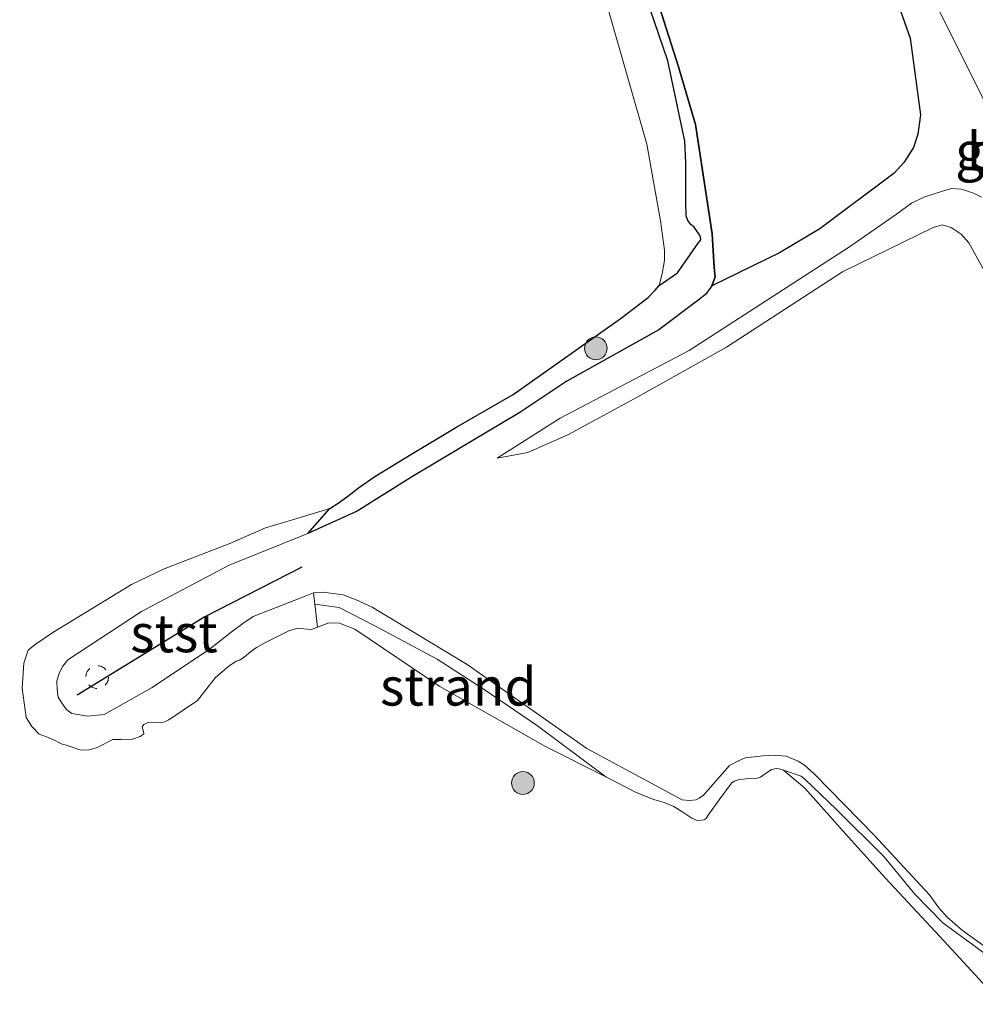
# Model space of a CAD drawing. Units: metres. Extents: x 189994 to 194969, y 506248 to 512503.
# Drawn here: x 191464 to 191527, y 507693 to 507758 of the extents above; entities that cross this region are included whole.
import ezdxf
from ezdxf.enums import TextEntityAlignment as Align

# ---------------------------------------------------------------- set-up
doc = ezdxf.new("R2010")
doc.units = ezdxf.units.M
doc.linetypes.add('VW-6060_STREEP', pattern=[1.2, 0.6, -0.6])
doc.layers.get('0').update_dxf_attribs({"lineweight": 25})
for name, color, linetype, lineweight in [('B-ME-GR-BOOM-S-B1', 93, 'Continuous', 18), ('B-ME-GW-KRUINLIJN-L-B1', 93, 'Continuous', 18), ('B-ME-GW-TEENLIJN-L-B1', 93, 'Continuous', 18), ('B-ME-IE-GRASLAND-GV-B6', 93, 'Continuous', 18), ('B-ME-IE-GRONDWERKLIJN-GROND_NIETINGERICHT-GV-B6', 253, 'Continuous', 18), ('B-ME-IE-RIET-GV-B6', 10, 'Continuous', 25), ('B-ME-OB-BEKLEDING-GV-B6', 253, 'Continuous', 18), ('B-ME-OB-WATERLIJN-L-B1', 133, 'OB-WATERLIJN', 18), ('B-ME-OG-WATER-GV-B6', 153, 'Continuous', 18), ('B-ME-VH-VERH_SOORT-BETON-OVERIG-GV-B6', 8, 'IE-TERREINAFSCHEIDING-NATUURLIJK-HOUTWAL', 18), ('B-ME-VV-KRIBBEN-L-B1', 10, 'Continuous', 25), ('B-ME-VW-MARKERING-BEBAKENING-S-B1', 255, 'VW-6060_STREEP', 18)]:
    doc.layers.add(name, color=color, linetype=linetype, lineweight=lineweight)
doc.styles.add('NLCS-ISO', font='NLCS-ISO.TTF')
doc.linetypes.add('IE-TERREINAFSCHEIDING-NATUURLIJK-HOUTWAL', pattern='A,7,-1.5,[67,NLCS.SHX,S=0.75,R=45,X=0,Y=0],-1.5,7,-1.5,[70,NLCS.SHX,S=0.75,R=0,X=0,Y=0],-1.5', length=20)
doc.linetypes.add('OB-WATERLIJN', pattern='A,10,[32,NLCS.SHX,S=2,R=0,X=0,Y=0],-12', length=22)

# ---------------------------------------------------------------- blocks, each defined once
blk = doc.blocks.new('dtb')
blk.add_circle((0, 0), 0.75)
blk = doc.blocks.new('boom')
blk.add_hatch(color=256).paths.add_polyline_path([(-0.75, 0, 1), (0.75, 0, 1)])
blk.add_circle((0, 0), 0.75)

msp = doc.modelspace()

# ---------------------------------------------------------------- linework, layer by layer
at = {"layer": 'B-ME-GW-KRUINLIJN-L-B1'}
for points in [[(191528.6, 507750.266, 1.046), (191523.365, 507760.729, 1.013), (191520.875, 507766.181, 1.178), (191516.351, 507774.977, 1.12), (191510.083, 507786.814, 1.036), (191502.727, 507800.652, 1.125), (191497.482, 507810.255, 1.223), (191490.436, 507822.888, 1.231), (191484.131, 507835.417, 1.315), (191480.301, 507842.819, 1.188), (191474.131, 507854.518, 1.174), (191470.057, 507862.337, 1.181), (191466.181, 507870.079, 1.008), (191463.944, 507874.822, 0.771)], [(191530.4, 507694.553, 0.204), (191526.127, 507697.631, 0.259), (191525.097, 507698.504, 0.252), (191524.562, 507699.117, 0.241), (191523.929, 507700.004, 0.236), (191520.3, 507703.917, 0.181), (191516.353, 507707.945, 0.121), (191515.693, 507708.526, 0.121), (191515.29, 507708.793, 0.115), (191514.492, 507709.126, 0.109), (191513.715, 507709.181, 0.104), (191512.965, 507709.142, 0.096), (191511.781, 507709.02, 0.056), (191511.346, 507708.822, 0.054), (191510.751, 507708.499, 0.062), (191509.041, 507706.544, 0.188), (191508.75, 507706.349, 0.185), (191508.544, 507706.241, 0.184), (191508.102, 507706.194, 0.184), (191507.629, 507706.237, 0.183), (191501.334, 507709.619, 0.183), (191493.442, 507715.164, 0.22), (191487.196, 507718.954, 0.26), (191486.132, 507719.437, 0.261), (191485.266, 507719.761, 0.26), (191483.958, 507719.949, 0.246), (191483.319, 507719.895, 0.225), (191482.768, 507719.673, 0.224), (191479.341, 507718.339, 0.27), (191478.665, 507717.882, 0.279), (191477.889, 507717.302, 0.287), (191477.063, 507716.635, 0.287), (191476.462, 507716.18, 0.29), (191472.69, 507713.641, 0.278), (191469.504, 507711.862, 0.257), (191468.428, 507711.762, 0.257), (191467.387, 507711.935, 0.257), (191467.062, 507712.175, 0.257), (191466.891, 507712.378, 0.257), (191466.654, 507712.723, 0.257), (191466.484, 507713.021, 0.253), (191466.425, 507713.51, 0.24), (191466.401, 507714.084, 0.239), (191466.579, 507714.639, 0.239), (191466.792, 507715.049, 0.238), (191467.123, 507715.473, 0.238), (191471.967, 507718.659, 0.238), (191477.752, 507721.728, 0.229), (191482.936, 507723.803, 0.274), (191486.193, 507725.289, 0.337), (191489.848, 507727.574, 0.431), (191492.681, 507729.261, 0.444), (191496.918, 507731.783, 0.463), (191500.033, 507733.863, 0.443), (191506.099, 507737.235, 0.455), (191508.665, 507739.178, 0.526), (191509.161, 507739.575, 0.505), (191509.596, 507740.142, 0.462), (191509.81, 507740.741, 0.364), (191509.742, 507741.352, 0.319), (191509.603, 507743.575, 0.188), (191508.517, 507750.793, 0.212), (191507.395, 507754.584, 0.22), (191505.144, 507761.647, 0.302)], [(191527.379, 507745.989, 0.869), (191526.846, 507746.256, 0.815), (191526.055, 507746.524, 0.781), (191525.404, 507746.561, 0.733), (191524.873, 507746.414, 0.72), (191523.568, 507745.996, 0.782), (191522.765, 507745.595, 0.789), (191521.76, 507744.877, 0.7), (191518.659, 507742.723, 0.567), (191508.086, 507735.882, 0.534), (191499.593, 507731.407, 0.457), (191495.421, 507728.782, 0.457)]]:
    msp.add_polyline3d(points, dxfattribs=at)
at = {"layer": 'B-ME-GW-TEENLIJN-L-B1'}
msp.add_polyline3d([(191528.246, 507739.878, 0.364), (191526.54, 507742.969, 0.347), (191526.022, 507743.541, 0.341), (191525.36, 507743.987, 0.336), (191524.769, 507744.164, 0.331), (191524.189, 507743.982, 0.31), (191518.204, 507741.067, 0.243), (191510.559, 507736.108, 0.254), (191504.697, 507732.815, 0.241), (191500.128, 507730.336, 0.244), (191497.452, 507729.147, 0.326), (191495.421, 507728.782, 0.457)], dxfattribs=at)
at = {"layer": 'B-ME-IE-GRASLAND-GV-B6'}
for points in [[(191530.4, 507694.553, 0.204), (191526.127, 507697.631, 0.259), (191525.097, 507698.504, 0.252), (191524.562, 507699.117, 0.241), (191523.929, 507700.004, 0.236), (191520.3, 507703.917, 0.181), (191516.353, 507707.945, 0.121), (191515.693, 507708.526, 0.121), (191515.29, 507708.793, 0.115), (191514.492, 507709.126, 0.109), (191513.715, 507709.181, 0.104), (191512.965, 507709.142, 0.096), (191511.781, 507709.02, 0.056), (191511.346, 507708.822, 0.054), (191510.751, 507708.499, 0.062), (191509.041, 507706.544, 0.188), (191508.75, 507706.349, 0.185), (191508.544, 507706.241, 0.184), (191508.102, 507706.194, 0.184), (191507.629, 507706.237, 0.183), (191501.334, 507709.619, 0.183), (191493.442, 507715.164, 0.22), (191487.196, 507718.954, 0.26), (191486.132, 507719.437, 0.261), (191485.266, 507719.761, 0.26), (191483.958, 507719.949, 0.246), (191483.319, 507719.895, 0.225), (191482.768, 507719.673, 0.224), (191479.341, 507718.339, 0.27), (191478.665, 507717.882, 0.279), (191477.889, 507717.302, 0.287), (191477.063, 507716.635, 0.287), (191476.462, 507716.18, 0.29), (191472.69, 507713.641, 0.278), (191469.504, 507711.862, 0.257), (191468.428, 507711.762, 0.257), (191467.387, 507711.935, 0.257), (191467.062, 507712.175, 0.257), (191466.891, 507712.378, 0.257), (191466.654, 507712.723, 0.257), (191466.484, 507713.021, 0.253), (191466.425, 507713.51, 0.24), (191466.401, 507714.084, 0.239), (191466.579, 507714.639, 0.239), (191466.792, 507715.049, 0.238), (191467.123, 507715.473, 0.238), (191471.967, 507718.659, 0.238), (191477.752, 507721.728, 0.229), (191482.936, 507723.803, 0.274), (191486.193, 507725.289, 0.337), (191489.848, 507727.574, 0.431), (191492.681, 507729.261, 0.444), (191496.918, 507731.783, 0.463), (191500.033, 507733.863, 0.443), (191506.099, 507737.235, 0.455), (191508.665, 507739.178, 0.526), (191509.161, 507739.575, 0.505), (191509.596, 507740.142, 0.462), (191514.059, 507742.313, 0.523), (191516.699, 507743.908, 0.513), (191521.618, 507747.576, 0.682), (191522.269, 507748.293, 0.683), (191522.885, 507749.276, 0.664), (191523.17, 507750.143, 0.682), (191523.355, 507751.425, 0.686), (191522.674, 507756.478, 0.756), (191521.536, 507759.665, 0.782)], [(191528.246, 507739.878, 0.364), (191526.54, 507742.969, 0.347), (191526.022, 507743.541, 0.341), (191525.36, 507743.987, 0.336), (191524.769, 507744.164, 0.331), (191524.189, 507743.982, 0.31), (191518.204, 507741.067, 0.243), (191510.559, 507736.108, 0.254), (191504.697, 507732.815, 0.241), (191500.128, 507730.336, 0.244), (191497.452, 507729.147, 0.326), (191495.421, 507728.782, 0.457), (191499.593, 507731.407, 0.457), (191508.086, 507735.882, 0.534), (191518.659, 507742.723, 0.567), (191521.76, 507744.877, 0.7), (191522.765, 507745.595, 0.789), (191523.568, 507745.996, 0.782), (191524.873, 507746.414, 0.72), (191525.404, 507746.561, 0.733), (191526.055, 507746.524, 0.781), (191526.846, 507746.256, 0.815), (191527.379, 507745.989, 0.869)], [(191527.379, 507745.989, 0.869), (191526.846, 507746.256, 0.815), (191526.055, 507746.524, 0.781), (191525.404, 507746.561, 0.733), (191524.873, 507746.414, 0.72), (191523.568, 507745.996, 0.782), (191522.765, 507745.595, 0.789), (191521.76, 507744.877, 0.7), (191518.659, 507742.723, 0.567), (191508.086, 507735.882, 0.534), (191499.593, 507731.407, 0.457), (191495.421, 507728.782, 0.457), (191497.452, 507729.147, 0.326), (191500.128, 507730.336, 0.244), (191504.697, 507732.815, 0.241), (191510.559, 507736.108, 0.254), (191518.204, 507741.067, 0.243), (191524.189, 507743.982, 0.31), (191524.769, 507744.164, 0.331), (191525.36, 507743.987, 0.336), (191526.022, 507743.541, 0.341), (191526.54, 507742.969, 0.347), (191528.246, 507739.878, 0.364)], [(191514.31, 507708.197, -0.23), (191514.037, 507708.296, -0.23), (191513.836, 507708.308, -0.23), (191513.525, 507708.242, -0.23), (191513.103, 507707.959, -0.23), (191512.788, 507707.744, -0.23), (191512.568, 507707.678, -0.23), (191512, 507707.639, -0.23), (191511.318, 507707.566, -0.23), (191511.066, 507707.468, -0.23), (191510.888, 507707.332, -0.23), (191510.075, 507706.247, -0.23), (191509.349, 507705.232, -0.23), (191509.205, 507705.01, -0.23), (191509.079, 507704.929, -0.23), (191508.893, 507704.907, -0.23), (191508.627, 507704.881, -0.23), (191508.277, 507705.036, -0.23), (191507.683, 507705.419, -0.23), (191507.077, 507705.804, -0.23), (191506.451, 507706.063, -0.23), (191505.757, 507706.265, -0.23), (191504.589, 507706.717, -0.23), (191502.599, 507707.755, -0.23), (191498.1, 507711.115, -0.034), (191494.58, 507713.522, -0.023), (191491.464, 507715.51, -0.023), (191487.371, 507717.716, -0.05), (191485.004, 507718.918, -0.036), (191483.409, 507719.142, 0.074), (191483.319, 507719.895, 0.225), (191483.958, 507719.949, 0.246), (191485.266, 507719.761, 0.26), (191486.132, 507719.437, 0.261), (191487.196, 507718.954, 0.26), (191493.442, 507715.164, 0.22), (191501.334, 507709.619, 0.183), (191507.629, 507706.237, 0.183), (191508.102, 507706.194, 0.184), (191508.544, 507706.241, 0.184), (191508.75, 507706.349, 0.185), (191509.041, 507706.544, 0.188), (191510.751, 507708.499, 0.062), (191511.346, 507708.822, 0.054), (191511.781, 507709.02, 0.056), (191512.965, 507709.142, 0.096), (191513.715, 507709.181, 0.104), (191514.492, 507709.126, 0.109), (191515.29, 507708.793, 0.115), (191515.693, 507708.526, 0.121), (191516.353, 507707.945, 0.121), (191520.3, 507703.917, 0.181), (191523.929, 507700.004, 0.236), (191524.562, 507699.117, 0.241), (191525.097, 507698.504, 0.252), (191526.127, 507697.631, 0.259), (191530.4, 507694.553, 0.204)], [(191529.611, 507694.591, -0.069), (191526.86, 507696.629, -0.069), (191524.829, 507698.124, -0.069), (191522.964, 507700.031, -0.069), (191520.922, 507702.499, -0.069), (191517.816, 507705.6, -0.116), (191515.729, 507707.611, -0.169), (191515.484, 507707.81, -0.202), (191514.31, 507708.197, -0.23)]]:
    msp.add_polyline3d(points, dxfattribs=at)
at = {"layer": 'B-ME-IE-GRONDWERKLIJN-GROND_NIETINGERICHT-GV-B6'}
for points in [[(191504.666, 507760.911, 0.048), (191506.688, 507754.974, 0.086), (191507.811, 507749.691, 0.024), (191507.876, 507748.272, 0.024), (191507.876, 507745.638, 0.044), (191507.902, 507744.766, 0.069), (191508.014, 507744.444, 0.076), (191508.193, 507744.18, 0.078), (191508.416, 507744.006, 0.078), (191508.783, 507743.505, 0.078), (191508.839, 507743.359, 0.078), (191508.857, 507743.196, 0.078), (191508.801, 507743.097, 0.078), (191508.69, 507742.949, 0.078), (191507.331, 507740.999, -0.044), (191506.118, 507740.168, -0.23), (191506.305, 507740.935, -0.23), (191506.472, 507741.807, -0.23), (191506.474, 507742.497, -0.23), (191506.203, 507744.433, -0.23), (191505.306, 507749.475, -0.23), (191502.799, 507758.24, -0.23)], [(191502.599, 507707.755, -0.23), (191498.612, 507709.764, -0.23), (191491.652, 507713.725, -0.23), (191486.035, 507717.49, -0.23), (191485.025, 507717.888, -0.23), (191484.33, 507717.924, -0.23), (191483.589, 507717.624, -0.23), (191483.409, 507719.142, 0.074), (191485.004, 507718.918, -0.036), (191487.371, 507717.716, -0.05), (191491.464, 507715.51, -0.023), (191494.58, 507713.522, -0.023), (191498.1, 507711.115, -0.034), (191502.599, 507707.755, -0.23)], [(191514.31, 507708.197, -0.23), (191515.484, 507707.81, -0.202), (191515.729, 507707.611, -0.169), (191517.816, 507705.6, -0.116), (191520.922, 507702.499, -0.069), (191522.964, 507700.031, -0.069), (191524.829, 507698.124, -0.069), (191526.86, 507696.629, -0.069), (191529.611, 507694.591, -0.069)], [(191528.733, 507692.757, -0.23), (191524.901, 507696.915, -0.23), (191521.038, 507701.077, -0.23), (191518.604, 507703.791, -0.23), (191515.72, 507707.019, -0.23), (191514.31, 507708.197, -0.23)]]:
    msp.add_polyline3d(points, dxfattribs=at)
at = {"layer": 'B-ME-IE-RIET-GV-B6'}
for points in [[(191505.144, 507761.647, 0.302), (191507.395, 507754.584, 0.22), (191508.517, 507750.793, 0.212), (191509.603, 507743.575, 0.188), (191509.742, 507741.352, 0.319), (191509.81, 507740.741, 0.364), (191509.596, 507740.142, 0.462), (191509.161, 507739.575, 0.505), (191508.665, 507739.178, 0.526), (191506.099, 507737.235, 0.455), (191500.033, 507733.863, 0.443), (191496.918, 507731.783, 0.463), (191492.681, 507729.261, 0.444), (191489.848, 507727.574, 0.431), (191486.193, 507725.289, 0.337), (191482.936, 507723.803, 0.274), (191484.39, 507725.449, -0.23), (191484.937, 507725.802, -0.23), (191485.587, 507726.267, -0.23), (191486.291, 507726.824, -0.23), (191487.363, 507727.572, -0.23), (191489.734, 507729.008, -0.23), (191492.715, 507730.798, -0.23), (191496.484, 507732.975, -0.23), (191503.552, 507737.977, -0.23), (191505.381, 507739.375, -0.23), (191505.858, 507739.863, -0.23), (191506.118, 507740.168, -0.23), (191507.331, 507740.999, -0.044), (191508.69, 507742.949, 0.078), (191508.801, 507743.097, 0.078), (191508.857, 507743.196, 0.078), (191508.839, 507743.359, 0.078), (191508.783, 507743.505, 0.078), (191508.416, 507744.006, 0.078), (191508.193, 507744.18, 0.078), (191508.014, 507744.444, 0.076), (191507.902, 507744.766, 0.069), (191507.876, 507745.638, 0.044), (191507.876, 507748.272, 0.024), (191507.811, 507749.691, 0.024), (191506.688, 507754.974, 0.086), (191504.666, 507760.911, 0.048)], [(191521.536, 507759.665, 0.782), (191522.674, 507756.478, 0.756), (191523.355, 507751.425, 0.686), (191523.17, 507750.143, 0.682), (191522.885, 507749.276, 0.664), (191522.269, 507748.293, 0.683), (191521.618, 507747.576, 0.682), (191516.699, 507743.908, 0.513), (191514.059, 507742.313, 0.523), (191509.596, 507740.142, 0.462), (191509.81, 507740.741, 0.364), (191509.742, 507741.352, 0.319), (191509.603, 507743.575, 0.188), (191508.517, 507750.793, 0.212), (191507.395, 507754.584, 0.22), (191505.144, 507761.647, 0.302)]]:
    msp.add_polyline3d(points, dxfattribs=at)
at = {"layer": 'B-ME-OB-BEKLEDING-GV-B6'}
msp.add_polyline3d([(191483.589, 507717.624, -0.23), (191483.194, 507717.471, -0.23), (191482.674, 507717.531, -0.23), (191482.277, 507717.559, -0.23), (191481.686, 507717.385, -0.23), (191480.16, 507716.616, -0.23), (191479.55, 507716.3, -0.23), (191479.17, 507716.01, -0.23), (191478.756, 507715.651, -0.23), (191478.445, 507715.456, -0.23), (191478.213, 507715.382, -0.23), (191477.731, 507715.056, -0.23), (191476.857, 507714.313, -0.23), (191476.367, 507713.687, -0.23), (191475.671, 507712.786, -0.23), (191473.782, 507711.51, -0.23), (191473.516, 507711.394, -0.23), (191473.091, 507711.32, -0.23), (191472.403, 507711.333, -0.23), (191472.131, 507711.213, -0.23), (191472.02, 507711.06, -0.23), (191472.119, 507710.754, -0.23), (191472.13, 507710.597, -0.23), (191471.897, 507710.422, -0.23), (191471.376, 507710.251, -0.23), (191470.61, 507710.218, -0.23), (191470.08, 507710.216, -0.23), (191469.044, 507709.687, -0.23), (191468.517, 507709.55, -0.23), (191468.052, 507709.52, -0.23), (191467.854, 507709.553, -0.23), (191467.598, 507709.655, -0.23), (191466.932, 507709.868, -0.23), (191466.737, 507709.922, -0.23), (191466.523, 507710.016, -0.23), (191466.282, 507710.147, -0.23), (191465.702, 507710.394, -0.23), (191465.234, 507710.574, -0.23), (191464.739, 507711.074, -0.23), (191464.372, 507711.666, -0.23), (191464.112, 507713.61, -0.23), (191464.208, 507715.249, -0.23), (191464.512, 507716.108, -0.23), (191464.956, 507716.49, -0.23), (191466.139, 507717.288, -0.23), (191471.326, 507720.451, -0.23), (191473.461, 507721.471, -0.23), (191477.81, 507723.145, -0.23), (191480.161, 507724.172, -0.23), (191481.933, 507724.712, -0.23), (191484.39, 507725.449, -0.23), (191482.936, 507723.803, 0.274), (191477.752, 507721.728, 0.229), (191471.967, 507718.659, 0.238), (191467.123, 507715.473, 0.238), (191466.792, 507715.049, 0.238), (191466.579, 507714.639, 0.239), (191466.401, 507714.084, 0.239), (191466.425, 507713.51, 0.24), (191466.484, 507713.021, 0.253), (191466.654, 507712.723, 0.257), (191466.891, 507712.378, 0.257), (191467.062, 507712.175, 0.257), (191467.387, 507711.935, 0.257), (191468.428, 507711.762, 0.257), (191469.504, 507711.862, 0.257), (191472.69, 507713.641, 0.278), (191476.462, 507716.18, 0.29), (191477.063, 507716.635, 0.287), (191477.889, 507717.302, 0.287), (191478.665, 507717.882, 0.279), (191479.341, 507718.339, 0.27), (191482.768, 507719.673, 0.224), (191483.319, 507719.895, 0.225), (191483.409, 507719.142, 0.074), (191483.589, 507717.624, -0.23)], dxfattribs=at)
at = {"layer": 'B-ME-OB-WATERLIJN-L-B1'}
msp.add_polyline3d([(191502.799, 507758.24, -0.23), (191505.306, 507749.475, -0.23), (191506.203, 507744.433, -0.23), (191506.474, 507742.497, -0.23), (191506.472, 507741.807, -0.23), (191506.305, 507740.935, -0.23), (191506.118, 507740.168, -0.23), (191505.858, 507739.863, -0.23), (191505.381, 507739.375, -0.23), (191503.552, 507737.977, -0.23), (191496.484, 507732.975, -0.23), (191492.715, 507730.798, -0.23), (191489.734, 507729.008, -0.23), (191487.363, 507727.572, -0.23), (191486.291, 507726.824, -0.23), (191485.587, 507726.267, -0.23), (191484.937, 507725.802, -0.23), (191484.39, 507725.449, -0.23), (191481.933, 507724.712, -0.23), (191480.161, 507724.172, -0.23), (191477.81, 507723.145, -0.23), (191473.461, 507721.471, -0.23), (191471.326, 507720.451, -0.23), (191466.139, 507717.288, -0.23), (191464.956, 507716.49, -0.23), (191464.512, 507716.108, -0.23), (191464.208, 507715.249, -0.23), (191464.112, 507713.61, -0.23), (191464.372, 507711.666, -0.23), (191464.739, 507711.074, -0.23), (191465.234, 507710.574, -0.23), (191465.702, 507710.394, -0.23), (191466.282, 507710.147, -0.23), (191466.523, 507710.016, -0.23), (191466.737, 507709.922, -0.23), (191466.932, 507709.868, -0.23), (191467.598, 507709.655, -0.23), (191467.854, 507709.553, -0.23), (191468.052, 507709.52, -0.23), (191468.517, 507709.55, -0.23), (191469.044, 507709.687, -0.23), (191470.08, 507710.216, -0.23), (191470.61, 507710.218, -0.23), (191471.376, 507710.251, -0.23), (191471.897, 507710.422, -0.23), (191472.13, 507710.597, -0.23), (191472.119, 507710.754, -0.23), (191472.02, 507711.06, -0.23), (191472.131, 507711.213, -0.23), (191472.403, 507711.333, -0.23), (191473.091, 507711.32, -0.23), (191473.516, 507711.394, -0.23), (191473.782, 507711.51, -0.23), (191475.671, 507712.786, -0.23), (191476.367, 507713.687, -0.23), (191476.857, 507714.313, -0.23), (191477.731, 507715.056, -0.23), (191478.213, 507715.382, -0.23), (191478.445, 507715.456, -0.23), (191478.756, 507715.651, -0.23), (191479.17, 507716.01, -0.23), (191479.55, 507716.3, -0.23), (191480.16, 507716.616, -0.23), (191481.686, 507717.385, -0.23), (191482.277, 507717.559, -0.23), (191482.674, 507717.531, -0.23), (191483.194, 507717.471, -0.23), (191483.589, 507717.624, -0.23), (191484.33, 507717.924, -0.23), (191485.025, 507717.888, -0.23), (191486.035, 507717.49, -0.23), (191491.652, 507713.725, -0.23), (191498.612, 507709.764, -0.23), (191502.599, 507707.755, -0.23), (191504.589, 507706.717, -0.23), (191505.757, 507706.265, -0.23), (191506.451, 507706.063, -0.23), (191507.077, 507705.804, -0.23), (191507.683, 507705.419, -0.23), (191508.277, 507705.036, -0.23), (191508.627, 507704.881, -0.23), (191508.893, 507704.907, -0.23), (191509.079, 507704.929, -0.23), (191509.205, 507705.01, -0.23), (191509.349, 507705.232, -0.23), (191510.075, 507706.247, -0.23), (191510.888, 507707.332, -0.23), (191511.066, 507707.468, -0.23), (191511.318, 507707.566, -0.23), (191512, 507707.639, -0.23), (191512.568, 507707.678, -0.23), (191512.788, 507707.744, -0.23), (191513.103, 507707.959, -0.23), (191513.525, 507708.242, -0.23), (191513.836, 507708.308, -0.23), (191514.037, 507708.296, -0.23), (191514.31, 507708.197, -0.23), (191515.72, 507707.019, -0.23), (191518.604, 507703.791, -0.23), (191521.038, 507701.077, -0.23), (191524.901, 507696.915, -0.23), (191528.733, 507692.757, -0.23)], dxfattribs=at)
at = {"layer": 'B-ME-OG-WATER-GV-B6'}
msp.add_polyline3d([(191502.799, 507758.24, -0.23), (191505.306, 507749.475, -0.23), (191506.203, 507744.433, -0.23), (191506.474, 507742.497, -0.23), (191506.472, 507741.807, -0.23), (191506.305, 507740.935, -0.23), (191506.118, 507740.168, -0.23), (191505.858, 507739.863, -0.23), (191505.381, 507739.375, -0.23), (191503.552, 507737.977, -0.23), (191496.484, 507732.975, -0.23), (191492.715, 507730.798, -0.23), (191489.734, 507729.008, -0.23), (191487.363, 507727.572, -0.23), (191486.291, 507726.824, -0.23), (191485.587, 507726.267, -0.23), (191484.937, 507725.802, -0.23), (191484.39, 507725.449, -0.23), (191481.933, 507724.712, -0.23), (191480.161, 507724.172, -0.23), (191477.81, 507723.145, -0.23), (191473.461, 507721.471, -0.23), (191471.326, 507720.451, -0.23), (191466.139, 507717.288, -0.23), (191464.956, 507716.49, -0.23), (191464.512, 507716.108, -0.23), (191464.208, 507715.249, -0.23), (191464.112, 507713.61, -0.23), (191464.372, 507711.666, -0.23), (191464.739, 507711.074, -0.23), (191465.234, 507710.574, -0.23), (191465.702, 507710.394, -0.23), (191466.282, 507710.147, -0.23), (191466.523, 507710.016, -0.23), (191466.737, 507709.922, -0.23), (191466.932, 507709.868, -0.23), (191467.598, 507709.655, -0.23), (191467.854, 507709.553, -0.23), (191468.052, 507709.52, -0.23), (191468.517, 507709.55, -0.23), (191469.044, 507709.687, -0.23), (191470.08, 507710.216, -0.23), (191470.61, 507710.218, -0.23), (191471.376, 507710.251, -0.23), (191471.897, 507710.422, -0.23), (191472.13, 507710.597, -0.23), (191472.119, 507710.754, -0.23), (191472.02, 507711.06, -0.23), (191472.131, 507711.213, -0.23), (191472.403, 507711.333, -0.23), (191473.091, 507711.32, -0.23), (191473.516, 507711.394, -0.23), (191473.782, 507711.51, -0.23), (191475.671, 507712.786, -0.23), (191476.367, 507713.687, -0.23), (191476.857, 507714.313, -0.23), (191477.731, 507715.056, -0.23), (191478.213, 507715.382, -0.23), (191478.445, 507715.456, -0.23), (191478.756, 507715.651, -0.23), (191479.17, 507716.01, -0.23), (191479.55, 507716.3, -0.23), (191480.16, 507716.616, -0.23), (191481.686, 507717.385, -0.23), (191482.277, 507717.559, -0.23), (191482.674, 507717.531, -0.23), (191483.194, 507717.471, -0.23), (191483.589, 507717.624, -0.23), (191484.33, 507717.924, -0.23), (191485.025, 507717.888, -0.23), (191486.035, 507717.49, -0.23), (191491.652, 507713.725, -0.23), (191498.612, 507709.764, -0.23), (191502.599, 507707.755, -0.23), (191504.589, 507706.717, -0.23), (191505.757, 507706.265, -0.23), (191506.451, 507706.063, -0.23), (191507.077, 507705.804, -0.23), (191507.683, 507705.419, -0.23), (191508.277, 507705.036, -0.23), (191508.627, 507704.881, -0.23), (191508.893, 507704.907, -0.23), (191509.079, 507704.929, -0.23), (191509.205, 507705.01, -0.23), (191509.349, 507705.232, -0.23), (191510.075, 507706.247, -0.23), (191510.888, 507707.332, -0.23), (191511.066, 507707.468, -0.23), (191511.318, 507707.566, -0.23), (191512, 507707.639, -0.23), (191512.568, 507707.678, -0.23), (191512.788, 507707.744, -0.23), (191513.103, 507707.959, -0.23), (191513.525, 507708.242, -0.23), (191513.836, 507708.308, -0.23), (191514.037, 507708.296, -0.23), (191514.31, 507708.197, -0.23), (191515.72, 507707.019, -0.23), (191518.604, 507703.791, -0.23), (191521.038, 507701.077, -0.23), (191524.901, 507696.915, -0.23), (191528.733, 507692.757, -0.23)], dxfattribs=at)
at = {"layer": 'B-ME-VV-KRIBBEN-L-B1'}
msp.add_polyline3d([(191482.539, 507721.587, 0.451), (191476.155, 507718.318, 0.579), (191467.725, 507713.151, 0.301)], dxfattribs=at)

# ---------------------------------------------------------------- block references
at = {"layer": 'B-ME-GR-BOOM-S-B1', "rotation": 90}
for p in [(191501.938, 507736.019, 0.014), (191497.13, 507707.354, -0.23)]:
    msp.add_blockref('boom', p, dxfattribs=at)
at = {"layer": 'B-ME-VW-MARKERING-BEBAKENING-S-B1', "rotation": 90}
msp.add_blockref('dtb', (191469.052, 507714.339, 0.307), dxfattribs=at)

# ---------------------------------------------------------------- texts
at = {"layer": 'B-ME-IE-GRASLAND-GV-B6', "ltscale": 0.2, "style": 'NLCS-ISO'}
msp.add_text('gras', height=2.5, dxfattribs=at).set_placement((191529.022, 507749.028), align=Align.MIDDLE_CENTER)
at = {"layer": 'B-ME-IE-GRONDWERKLIJN-GROND_NIETINGERICHT-GV-B6', "ltscale": 0.2, "style": 'NLCS-ISO'}
msp.add_text('strand', height=2.5, dxfattribs=at).set_placement((191492.868, 507713.709), align=Align.MIDDLE_CENTER)
at = {"layer": 'B-ME-OB-BEKLEDING-GV-B6', "ltscale": 0.2, "style": 'NLCS-ISO'}
msp.add_text('stst', height=2.5, dxfattribs=at).set_placement((191474.12, 507717.225), align=Align.MIDDLE_CENTER)
at = {"layer": 'B-ME-VH-VERH_SOORT-BETON-OVERIG-GV-B6', "ltscale": 0.2, "style": 'NLCS-ISO'}
msp.add_text('bet', height=2.5, dxfattribs=at).set_placement((191529.05, 507749.026), align=Align.MIDDLE_CENTER)

doc.saveas('drawing.dxf')
